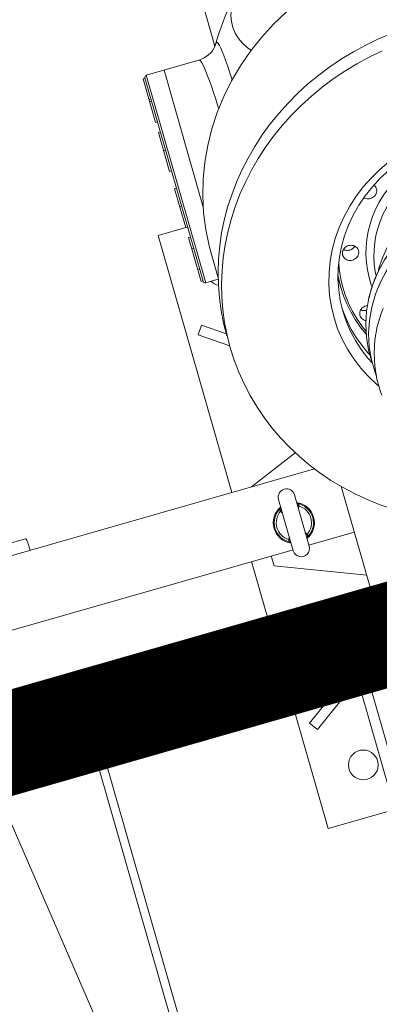
# Model space of a CAD drawing. Extents: x 0 to 839, y 0 to 592.
# Drawn here: x 323 to 327, y 256 to 266 of the extents above; entities that cross this region are included whole.
import ezdxf

# ---------------------------------------------------------------- set-up
doc = ezdxf.new("R2010")
doc.units = 0
doc.header["$LTSCALE"] = 5
doc.header["$MEASUREMENT"] = 0
doc.layers.add('OPERE ELTM', color=7, linetype='CONTINUOUS', lineweight=9)

# ---------------------------------------------------------------- blocks, each defined once
blk = doc.blocks.new('IBRIDO_PLANIMETRIA')
at = {"layer": 'OPERE ELTM', "linetype": 'Continuous'}
for p, q in [((-0.83, 7.209), (-0.83, 9.4221)), ((-1.21, 7.1529), (-1.2, 7.1529)), ((-1.21, 7.1529), (-1.21, 6.9317)), ((-1.2, 6.1255), (-1.2, 7.1555)), ((-0.9232, 7.1655), (-1.19, 7.1655)), ((-1.19, 6.1155), (-1.19, 7.1655)), ((-1.1, 7.1655), (-1.1, 6.4722)), ((-1.21, 7.0479), (-1.2, 7.0479)), ((-1.21, 7.0367), (-1.2, 7.0367)), ((-1.21, 6.9317), (-1.2, 6.9317)), ((-1.21, 6.8811), (-1.2, 6.8811)), ((-1.21, 6.8811), (-1.21, 6.6841)), ((-1.21, 6.7891), (-1.2, 6.7891)), ((-1.21, 6.6841), (-1.2, 6.6841)), ((-1.21, 6.5968), (-1.2, 6.5968)), ((-1.21, 6.5968), (-1.21, 6.3999)), ((-1.21, 6.5049), (-1.2, 6.5049)), ((-1.21, 6.4), (-1.35, 6.4)), ((-1.35, 6.4), (-1.35, 5.1)), ((-1.21, 6.3999), (-1.2, 6.3999)), ((-1.21, 6.3493), (-1.2, 6.3493)), ((-1.21, 6.3493), (-1.21, 6.128)), ((-1.21, 6.2924), (-1.2, 6.2924)), ((-1.125, 6.2459), (-1.125, 6.122)), ((-1.21, 6.1874), (-1.2, 6.1874)), ((-1.21, 6.128), (-1.2, 6.128)), ((-1.19, 6.1155), (-1.1267, 6.1155)), ((-0.466, 6.0757), (-0.473, 6.0752)), ((-0.4593, 6.0774), (-0.466, 6.0757)), ((-0.453, 6.0801), (-0.4593, 6.0774)), ((-0.565, 5.9529), (-0.5667, 5.9563)), ((-0.5663, 5.9573), (-0.5656, 5.9555)), ((-0.565, 5.9617), (-0.565, 5.9592)), ((-0.565, 5.9124), (-0.565, 5.9592)), ((-0.5618, 5.9719), (-0.5627, 5.9644)), ((-1.296, 5.882), (-1.2673, 5.9229)), ((-1.2673, 5.9229), (-1.1622, 5.8493)), ((-1.296, 5.882), (-1.1625, 5.7885)), ((-1.1625, 5.7782), (-1.1607, 5.841)), ((-0.5858, 5.7932), (-0.5867, 5.8174)), ((-1.25, 5.1), (-0.9995, 5.2002)), ((-2.3753, 5.16), (-2.4885, 5.16)), ((-2.3702, 5.1), (-2.3702, 5.1325)), ((-0.9318, 5.1), (-2.62, 5.1)), ((-1.14, 4.745), (-1.14, 5.0046)), ((-1.06, 4.745), (-1.06, 5.0046)), ((-0.83, 4.46), (-0.83, 4.9808)), ((-1.14, 4.9494), (-1.1462, 4.947)), ((-1.1409, 4.9631), (-1.1413, 4.9625)), ((-1.1409, 4.9631), (-1.1411, 4.9628)), ((-1.1405, 4.9639), (-1.1409, 4.9631)), ((-1.1409, 4.9631), (-1.1409, 4.9631)), ((-1.1408, 4.9635), (-1.1406, 4.9637)), ((-1.06, 4.9494), (-1.0538, 4.947)), ((-1.0594, 4.9637), (-1.0587, 4.9631)), ((-1.0591, 4.9631), (-1.0591, 4.9631)), ((-1.14, 4.8006), (-1.1462, 4.803)), ((-1.06, 4.8006), (-1.0538, 4.803)), ((-1.14, 4.75), (-2.62, 4.75)), ((-1.35, 4.75), (-1.35, 3.4)), ((-1.25, 4.75), (-1.25, 4.7)), ((-1.1406, 4.7863), (-1.1415, 4.787)), ((-1.1409, 4.7869), (-1.1409, 4.7869)), ((-0.83, 4.75), (-1.06, 4.75)), ((-1.0595, 4.7861), (-1.0591, 4.7869)), ((-1.0585, 4.787), (-1.0594, 4.7863)), ((-1.0591, 4.7869), (-1.0587, 4.7875)), ((-1.0591, 4.7869), (-1.0591, 4.7869)), ((-0.83, 4.532), (-1.25, 4.7)), ((-0.5189, 4.46), (-0.83, 4.46)), ((-0.82, 4.45), (-0.83, 4.46)), ((-2.5, 4.45), (-2.55, 4.45)), ((-2.55, 4.3), (-2.55, 4.45)), ((-2.5, 4.3), (-2.5, 4.45)), ((-0.8625, 4.45), (-0.9125, 4.45)), ((-0.9125, 4.3), (-0.9125, 4.45)), ((-0.8625, 4.3), (-0.8625, 4.45)), ((-0.5191, 4.45), (-0.82, 4.45)), ((-2.38, 4.3), (-4.6625, 4.3)), ((-2.38, 4.27), (-2.99, 4.27)), ((-2.64, 2.44), (-2.88, 4.27)), ((-2.39, 4.27), (-2.34, 4.22)), ((-0.5191, 4.3), (-0.9125, 4.3)), ((-2.34, 2.48), (-2.34, 4.23)), ((-2.3, 4.22), (-2.3, 2.48)), ((-0.9225, 4.25), (-0.5191, 4.25)), ((-1.0125, 4.2), (-1.0125, 2.5)), ((-0.9625, 2.5), (-0.9625, 4.21)), ((-1.296, 3.918), (-1.0125, 4.1165)), ((-1.2673, 3.8771), (-1.0125, 4.0555)), ((-1.2673, 3.8771), (-1.296, 3.918)), ((-1.35, 3.4), (-1.0125, 3.4))]:
    blk.add_line(p, q, dxfattribs=at)
for points in [[(-0.6385, 7.4525), (-0.6856, 7.4034), (-0.7427, 7.335), (-0.7944, 7.2632), (-0.8211, 7.2215)], [(-1.125, 6.246), (-1.1243, 6.2833), (-1.1184, 6.3646), (-1.1062, 6.4453), (-1.0879, 6.525), (-1.0635, 6.6033), (-1.0332, 6.6799), (-0.9971, 6.7544), (-0.9554, 6.8264), (-0.9083, 6.8956), (-0.856, 6.9615), (-0.7988, 7.024), (-0.737, 7.0827), (-0.6708, 7.1373), (-0.6006, 7.1875), (-0.5267, 7.2331), (-0.4496, 7.2739), (-0.3695, 7.3097), (-0.2868, 7.3402), (-0.2021, 7.3654), (-0.1156, 7.3852), (-0.0278, 7.3993), (0.0607, 7.4078), (0.15, 7.4107)], [(-0.6655, 7.141), (-0.6793, 7.1577), (-0.6969, 7.1853), (-0.7097, 7.2136), (-0.7179, 7.2425), (-0.7213, 7.2718), (-0.72, 7.3014), (-0.7138, 7.3312), (-0.7028, 7.3611), (-0.6871, 7.3909), (-0.6666, 7.4205)], [(-0.8211, 7.2215), (-0.8254, 7.2148), (-0.8314, 7.2072), (-0.8389, 7.1992), (-0.8481, 7.1913), (-0.8588, 7.1838), (-0.8709, 7.1772), (-0.8845, 7.1717), (-0.8993, 7.1678), (-0.9154, 7.1657), (-0.9231, 7.1655)], [(-0.8211, 7.2215), (-0.8198, 7.2232), (-0.8166, 7.225), (-0.8136, 7.2228), (-0.8107, 7.2165), (-0.8081, 7.2063), (-0.8056, 7.1922), (-0.8033, 7.1743)], [(-0.9231, 7.1655), (-0.9196, 7.1635), (-0.9164, 7.1579), (-0.9134, 7.1487), (-0.9107, 7.1361), (-0.9082, 7.1201)], [(-0.8033, 7.1743), (-0.8013, 7.154), (-0.7994, 7.1298), (-0.7977, 7.1014), (-0.7962, 7.0692), (-0.7949, 7.0336), (-0.7947, 7.0279)], [(-0.9082, 7.1201), (-0.906, 7.1019), (-0.9039, 7.0803), (-0.902, 7.0549), (-0.9003, 7.026), (-0.8989, 6.9942), (-0.8977, 6.9598), (-0.8967, 6.9237), (-0.8965, 6.9104)], [(-1.1625, 5.8392), (-1.1607, 5.902), (-1.1553, 5.9645), (-1.1463, 6.0268), (-1.1338, 6.0885), (-1.1178, 6.1495), (-1.0983, 6.2097), (-1.0753, 6.2689), (-1.049, 6.3269), (-1.0194, 6.3836), (-0.9867, 6.4387), (-0.9508, 6.4922), (-0.9118, 6.544), (-0.87, 6.5938), (-0.8254, 6.6415), (-0.7781, 6.687), (-0.7282, 6.7303), (-0.676, 6.771), (-0.6215, 6.8092), (-0.5648, 6.8448), (-0.5062, 6.8776), (-0.4459, 6.9075), (-0.3838, 6.9346), (-0.3204, 6.9586), (-0.2556, 6.9796), (-0.1897, 6.9974), (-0.1229, 7.012), (-0.0553, 7.0235), (0.0128, 7.0317)], [(-1.1607, 5.841), (-1.1553, 5.9035), (-1.1463, 5.9658), (-1.1338, 6.0275), (-1.1178, 6.0885), (-1.0983, 6.1487), (-1.0753, 6.2079), (-1.049, 6.2659), (-1.0194, 6.3225), (-0.9867, 6.3777), (-0.9508, 6.4312), (-0.9118, 6.483), (-0.87, 6.5328), (-0.8254, 6.5805), (-0.7781, 6.626), (-0.7282, 6.6693), (-0.676, 6.71), (-0.6215, 6.7482), (-0.5648, 6.7838), (-0.5062, 6.8166), (-0.4459, 6.8465), (-0.3838, 6.8736), (-0.3204, 6.8976), (-0.2556, 6.9185), (-0.1897, 6.9364), (-0.1229, 6.951), (-0.0553, 6.9625)], [(0.15, 6.468), (0.0923, 6.4659), (0.035, 6.4598), (-0.0217, 6.4495), (-0.0773, 6.4353), (-0.1315, 6.4172), (-0.184, 6.3953), (-0.2345, 6.3697), (-0.2826, 6.3406), (-0.3281, 6.3082), (-0.3706, 6.2726), (-0.41, 6.2341), (-0.4459, 6.1928), (-0.4782, 6.1491), (-0.5066, 6.1033), (-0.531, 6.0555), (-0.5511, 6.0061), (-0.567, 5.9553), (-0.5783, 5.9036), (-0.5852, 5.8513), (-0.5875, 5.7985)], [(-0.3236, 6.353), (-0.2749, 6.3839), (-0.2246, 6.411), (-0.1735, 6.4341), (-0.1223, 6.4532), (-0.0717, 6.4685), (-0.0224, 6.4802), (0.025, 6.4885), (0.0699, 6.4939), (0.1115, 6.497), (0.15, 6.4976)], [(-0.4184, 5.8732), (-0.4194, 5.8838), (-0.4198, 5.921), (-0.4174, 5.9582), (-0.412, 5.9951), (-0.4038, 6.0316), (-0.3927, 6.0674), (-0.3789, 6.1025), (-0.3624, 6.1365), (-0.3433, 6.1693), (-0.3216, 6.2008), (-0.2976, 6.2308), (-0.2712, 6.2592), (-0.2426, 6.2859), (-0.2119, 6.3107), (-0.1793, 6.3333), (-0.1452, 6.3538), (-0.1096, 6.3719), (-0.073, 6.3876), (-0.0357, 6.4007), (0.0025, 6.4113)], [(-0.5191, 5.3995), (-0.5263, 5.4097), (-0.5554, 5.4583), (-0.5802, 5.5088), (-0.6007, 5.5609), (-0.6168, 5.6143), (-0.6283, 5.6686), (-0.6352, 5.7237), (-0.6375, 5.7791), (-0.6351, 5.8344), (-0.628, 5.8895), (-0.6163, 5.9438), (-0.6001, 5.9972), (-0.5795, 6.0492), (-0.5545, 6.0996), (-0.5253, 6.1482), (-0.4921, 6.1947), (-0.4549, 6.2388), (-0.4142, 6.2801), (-0.3702, 6.3182), (-0.3236, 6.353)], [(-0.384, 5.9187), (-0.3825, 5.9409), (-0.3775, 5.9755), (-0.3698, 6.0098), (-0.3594, 6.0434), (-0.3464, 6.0763), (-0.3309, 6.1082), (-0.313, 6.139), (-0.2927, 6.1686), (-0.2701, 6.1967), (-0.2454, 6.2234), (-0.2185, 6.2485), (-0.1897, 6.2717), (-0.1591, 6.293), (-0.1271, 6.3122), (-0.0937, 6.3292), (-0.0593, 6.3439), (-0.0242, 6.3562), (0.0115, 6.3662)], [(-0.2661, 6.325), (-0.2661, 6.3241), (-0.2666, 6.3189), (-0.268, 6.3139), (-0.2701, 6.309), (-0.273, 6.3045), (-0.2765, 6.3004), (-0.2806, 6.2968), (-0.2853, 6.2938), (-0.2903, 6.2914), (-0.2957, 6.2897)], [(-0.2736, 6.3461), (-0.2719, 6.344), (-0.2693, 6.3394), (-0.2675, 6.3345), (-0.2664, 6.3293), (-0.2661, 6.325)], [(-0.2957, 6.2897), (-0.3014, 6.2887), (-0.307, 6.2885), (-0.3127, 6.289), (-0.3183, 6.2902), (-0.3236, 6.2921), (-0.3285, 6.2947), (-0.333, 6.298), (-0.3364, 6.3012)], [(-0.3704, 5.9345), (-0.3621, 5.9496), (-0.3306, 5.9948), (-0.2944, 6.037), (-0.2539, 6.0756), (-0.2095, 6.1104), (-0.1615, 6.141), (-0.1104, 6.1672), (-0.0569, 6.1885), (-0.0013, 6.2049)], [(-0.4531, 5.8166), (-0.4258, 5.8628), (-0.3943, 5.9067), (-0.3588, 5.948), (-0.3196, 5.9864), (-0.2769, 6.0215), (-0.231, 6.0532), (-0.1824, 6.0812), (-0.1313, 6.1053), (-0.0782, 6.1253), (-0.0233, 6.141)], [(-0.0235, 6.1407), (-0.0902, 6.1209), (-0.1544, 6.0949), (-0.2151, 6.0628), (-0.2719, 6.0251), (-0.324, 5.9822), (-0.371, 5.9346), (-0.4122, 5.8827), (-0.4473, 5.8272), (-0.4531, 5.8166)], [(-0.513, 6.0609), (-0.513, 6.0617), (-0.5125, 6.0669), (-0.5111, 6.072), (-0.509, 6.0768), (-0.5061, 6.0813), (-0.5026, 6.0854), (-0.4985, 6.089), (-0.4938, 6.0921), (-0.4888, 6.0944), (-0.4834, 6.0962)], [(-0.473, 6.0752), (-0.4801, 6.0757), (-0.4867, 6.0774), (-0.493, 6.0801), (-0.4987, 6.0837), (-0.5016, 6.0863)], [(-0.4627, 6.0764), (-0.4683, 6.0754), (-0.474, 6.0752), (-0.4797, 6.0757), (-0.4852, 6.0769), (-0.4905, 6.0788), (-0.4954, 6.0814), (-0.4999, 6.0847), (-0.5016, 6.0863)], [(-0.4834, 6.0962), (-0.4777, 6.0971), (-0.4721, 6.0974), (-0.4664, 6.0969), (-0.4608, 6.0957), (-0.4555, 6.0937), (-0.4506, 6.0911), (-0.4461, 6.0879), (-0.4422, 6.0841), (-0.4389, 6.0799), (-0.4363, 6.0752), (-0.4344, 6.0703), (-0.4333, 6.0652), (-0.433, 6.0609)], [(-0.4444, 6.0863), (-0.4476, 6.0835), (-0.4522, 6.0805), (-0.4572, 6.0781), (-0.4627, 6.0764)], [(-0.4445, 6.0863), (-0.4473, 6.0837), (-0.453, 6.0801)], [(-0.3958, 5.8556), (-0.3603, 5.8972), (-0.321, 5.936), (-0.2781, 5.9715), (-0.2321, 6.0034), (-0.1832, 6.0317), (-0.1319, 6.056), (-0.0784, 6.0761), (-0.0233, 6.092)], [(-0.3958, 5.8556), (-0.3707, 5.8858), (-0.3238, 5.9334), (-0.2716, 5.9763), (-0.2149, 6.0139), (-0.1542, 6.046), (-0.0901, 6.072), (-0.0234, 6.0918)], [(-0.4627, 6.0256), (-0.4683, 6.0246), (-0.474, 6.0243), (-0.4797, 6.0248), (-0.4852, 6.0261), (-0.4905, 6.028), (-0.4954, 6.0306), (-0.4999, 6.0338), (-0.5039, 6.0376), (-0.5072, 6.0418), (-0.5098, 6.0465), (-0.5117, 6.0514), (-0.5127, 6.0565), (-0.513, 6.0609)], [(-0.433, 6.0609), (-0.433, 6.06), (-0.4336, 6.0548), (-0.4349, 6.0497), (-0.437, 6.0449), (-0.4399, 6.0404), (-0.4434, 6.0363), (-0.4476, 6.0327), (-0.4522, 6.0297), (-0.4572, 6.0273), (-0.4627, 6.0256)], [(-0.5424, 6.0274), (-0.5473, 6.0033), (-0.5528, 5.9596), (-0.5549, 5.9157), (-0.5539, 5.8717), (-0.5495, 5.8279), (-0.5418, 5.7845), (-0.531, 5.7417), (-0.5169, 5.6996), (-0.5057, 5.6727)], [(-0.5627, 5.9644), (-0.565, 5.9198), (-0.565, 5.9124)], [(-0.5089, 5.6588), (-0.5107, 5.6623), (-0.5271, 5.7024), (-0.5407, 5.7433), (-0.5513, 5.7849), (-0.5589, 5.8271), (-0.5635, 5.8697), (-0.565, 5.9124)], [(-0.447, 5.7785), (-0.4119, 5.834), (-0.3958, 5.8556)], [(-0.5195, 5.517), (-0.5339, 5.5463), (-0.5531, 5.595), (-0.5681, 5.645), (-0.5789, 5.696), (-0.5854, 5.7475), (-0.5875, 5.7985)], [(-0.4531, 5.8166), (-0.4759, 5.7686), (-0.4976, 5.7077), (-0.5121, 5.645), (-0.5195, 5.5812), (-0.5195, 5.5171), (-0.5191, 5.5136)], [(-0.5191, 4.747), (-0.5648, 4.7726), (-0.6215, 4.8082), (-0.676, 4.8464), (-0.7282, 4.8871), (-0.7781, 4.9304), (-0.8254, 4.9759), (-0.87, 5.0236), (-0.9118, 5.0734), (-0.9508, 5.1252), (-0.9867, 5.1787), (-1.0194, 5.2339), (-1.049, 5.2905), (-1.0753, 5.3485), (-1.0983, 5.4077), (-1.1178, 5.4679), (-1.1338, 5.5289), (-1.1463, 5.5906), (-1.1553, 5.6529), (-1.1607, 5.7154), (-1.1625, 5.7782)], [(-0.5195, 5.5574), (-0.5264, 5.5708), (-0.5449, 5.6136), (-0.5601, 5.6574), (-0.5721, 5.7021), (-0.5806, 5.7475), (-0.5858, 5.7932)], [(-0.5172, 5.4518), (-0.5191, 5.4686), (-0.5191, 5.5326), (-0.5118, 5.5964), (-0.4972, 5.659), (-0.4755, 5.7199), (-0.447, 5.7785)], [(-0.5172, 5.3542), (-0.5191, 5.371), (-0.5191, 5.435), (-0.5118, 5.4987), (-0.4972, 5.5614), (-0.4755, 5.6223), (-0.447, 5.6809), (-0.4119, 5.7363), (-0.3958, 5.7579)], [(-0.513, 5.7558), (-0.513, 5.7567), (-0.5125, 5.7619), (-0.5111, 5.767), (-0.509, 5.7718), (-0.5061, 5.7763), (-0.5026, 5.7804), (-0.4985, 5.784), (-0.4938, 5.7871), (-0.4888, 5.7894), (-0.4834, 5.7911)], [(-0.4919, 5.7237), (-0.4954, 5.7256), (-0.4999, 5.7288), (-0.5039, 5.7326), (-0.5072, 5.7368), (-0.5098, 5.7415), (-0.5117, 5.7464), (-0.5127, 5.7515), (-0.513, 5.7558)], [(-0.4751, 5.7703), (-0.4801, 5.7707), (-0.4867, 5.7724), (-0.493, 5.7751), (-0.4987, 5.7787), (-0.5016, 5.7813)], [(-0.4751, 5.7703), (-0.4797, 5.7707), (-0.4852, 5.7719), (-0.4905, 5.7738), (-0.4954, 5.7764), (-0.4999, 5.7797), (-0.5016, 5.7813)], [(-0.4834, 5.7911), (-0.4777, 5.7921), (-0.4721, 5.7924), (-0.4664, 5.7919), (-0.465, 5.7916)], [(-2.3702, 5.1325), (-2.3703, 5.136), (-2.3704, 5.1394), (-2.3706, 5.1427), (-2.3709, 5.1459), (-2.3712, 5.1488), (-2.3717, 5.1516), (-2.3722, 5.154), (-2.3727, 5.1561), (-2.3733, 5.1578), (-2.374, 5.159), (-2.3746, 5.1597), (-2.3753, 5.16)], [(-1.1462, 4.947), (-1.1464, 4.9481), (-1.1465, 4.9492), (-1.1466, 4.9503), (-1.1467, 4.9515), (-1.1466, 4.9526), (-1.1465, 4.9537), (-1.1464, 4.9547), (-1.1462, 4.9557), (-1.146, 4.9567), (-1.1457, 4.9575), (-1.1454, 4.9582), (-1.1452, 4.9588), (-1.145, 4.9591), (-1.1448, 4.9593)], [(-1.14, 4.9356), (-1.1401, 4.9357), (-1.1424, 4.9392), (-1.1444, 4.943), (-1.1462, 4.947)], [(-1.1448, 4.9593), (-1.1445, 4.96), (-1.144, 4.9606), (-1.1433, 4.9613), (-1.1426, 4.962), (-1.1418, 4.9628), (-1.1408, 4.9635)], [(-1.1413, 4.9625), (-1.1423, 4.9612), (-1.1435, 4.9602), (-1.1448, 4.9593)], [(-1.14, 4.9652), (-1.14, 4.9651), (-1.1401, 4.9648), (-1.1403, 4.9644), (-1.1405, 4.9639)], [(-1.0597, 4.9644), (-1.0599, 4.9648), (-1.06, 4.9652), (-1.06, 4.9652)], [(-1.0538, 4.947), (-1.0556, 4.9429), (-1.0576, 4.9392), (-1.0599, 4.9357), (-1.06, 4.9356)], [(-1.0591, 4.9631), (-1.0592, 4.9632), (-1.0595, 4.9639), (-1.0597, 4.9644)], [(-1.0591, 4.9631), (-1.0587, 4.9625), (-1.0577, 4.9612), (-1.0565, 4.9602), (-1.0552, 4.9593)], [(-1.0587, 4.9631), (-1.0577, 4.9623), (-1.0569, 4.9615), (-1.0561, 4.9607), (-1.0556, 4.96), (-1.0552, 4.9593)], [(-1.0552, 4.9593), (-1.055, 4.9591), (-1.0548, 4.9588), (-1.0546, 4.9582), (-1.0543, 4.9575), (-1.054, 4.9567), (-1.0538, 4.9557), (-1.0536, 4.9547), (-1.0535, 4.9537), (-1.0534, 4.9526), (-1.0533, 4.9515), (-1.0534, 4.9503), (-1.0535, 4.9492), (-1.0536, 4.9481), (-1.0538, 4.947)], [(-1.1448, 4.7907), (-1.145, 4.7909), (-1.1452, 4.7912), (-1.1454, 4.7918), (-1.1457, 4.7925), (-1.146, 4.7933), (-1.1462, 4.7943), (-1.1464, 4.7953), (-1.1465, 4.7963), (-1.1466, 4.7974), (-1.1467, 4.7985), (-1.1466, 4.7997), (-1.1465, 4.8008), (-1.1464, 4.8019), (-1.1462, 4.803)], [(-1.1462, 4.803), (-1.1444, 4.807), (-1.1424, 4.8108), (-1.1401, 4.8143), (-1.14, 4.8144)], [(-1.1415, 4.787), (-1.1424, 4.7878), (-1.1432, 4.7886), (-1.1439, 4.7893), (-1.1444, 4.79), (-1.1448, 4.7907)], [(-1.1409, 4.7869), (-1.1413, 4.7875), (-1.1423, 4.7888), (-1.1435, 4.7898), (-1.1448, 4.7907)], [(-1.06, 4.8144), (-1.0599, 4.8143), (-1.0576, 4.8108), (-1.0556, 4.807), (-1.0538, 4.803)], [(-1.0587, 4.7875), (-1.0577, 4.7888), (-1.0565, 4.7898), (-1.0552, 4.7907)], [(-1.0552, 4.7907), (-1.0556, 4.79), (-1.0561, 4.7893), (-1.0568, 4.7886), (-1.0576, 4.7878), (-1.0585, 4.787)], [(-1.0538, 4.803), (-1.0536, 4.8019), (-1.0535, 4.8008), (-1.0534, 4.7997), (-1.0533, 4.7985), (-1.0534, 4.7974), (-1.0535, 4.7963), (-1.0536, 4.7953), (-1.0538, 4.7943), (-1.054, 4.7933), (-1.0543, 4.7925), (-1.0546, 4.7918), (-1.0548, 4.7912), (-1.055, 4.7909), (-1.0552, 4.7907)], [(-1.1409, 4.7869), (-1.1408, 4.7868), (-1.1405, 4.7861), (-1.1403, 4.7856)], [(-1.1403, 4.7856), (-1.1401, 4.7852), (-1.14, 4.7848), (-1.14, 4.7848)], [(-1.06, 4.7848), (-1.06, 4.7849), (-1.0599, 4.7852), (-1.0597, 4.7856), (-1.0595, 4.7861)]]:
    blk.add_lwpolyline(points, dxfattribs=at)
blk.add_circle((-1.1, 3.65), 0.0725, dxfattribs=at)
for centre, radius, start, end in [((-1.19, 7.1555), 0.01, 90, 180), ((-1.19, 6.1255), 0.01, 180, 270), ((-1.1, 6.15), 0.0725, 208.4943, 241.6982), ((-1.1, 5.005), 0.04, 0, 180), ((-1.1, 4.875), 0.1, 113.5831, 246.4169), ((-1.1, 4.875), 0.0955, 118.0032, 241.9968), ((-1.1, 4.875), 0.0855, 122.6924, 237.3076), ((-1.1, 4.875), 0.1, 293.5831, 66.4169), ((-1.1, 4.875), 0.0955, 298.0032, 61.9968), ((-1.1, 4.875), 0.0855, 302.6924, 57.3076), ((-1.1, 4.745), 0.04, 180, 0), ((-2.38, 4.22), 0.08, 0, 90), ((-2.38, 4.23), 0.04, 0, 90), ((-0.9125, 4.2), 0.1, 90, 180), ((-0.9225, 4.21), 0.04, 90, 180)]:
    blk.add_arc(centre, radius, start, end, dxfattribs=at)

msp = doc.modelspace()

# ---------------------------------------------------------------- linework, layer by layer
at = {"layer": 'OPERE ELTM', "const_width": 1}
msp.add_lwpolyline([(308.9056, 254.9267), (388.4072, 277.7234)], dxfattribs=at)

# ---------------------------------------------------------------- block references
at = {"layer": 'OPERE ELTM', "linetype": 'Continuous', "xscale": 2, "yscale": 2, "zscale": 2, "rotation": 15.99999999999996}
msp.add_blockref('IBRIDO_PLANIMETRIA', (330.7512, 252.399), dxfattribs=at)

doc.saveas('drawing.dxf')
